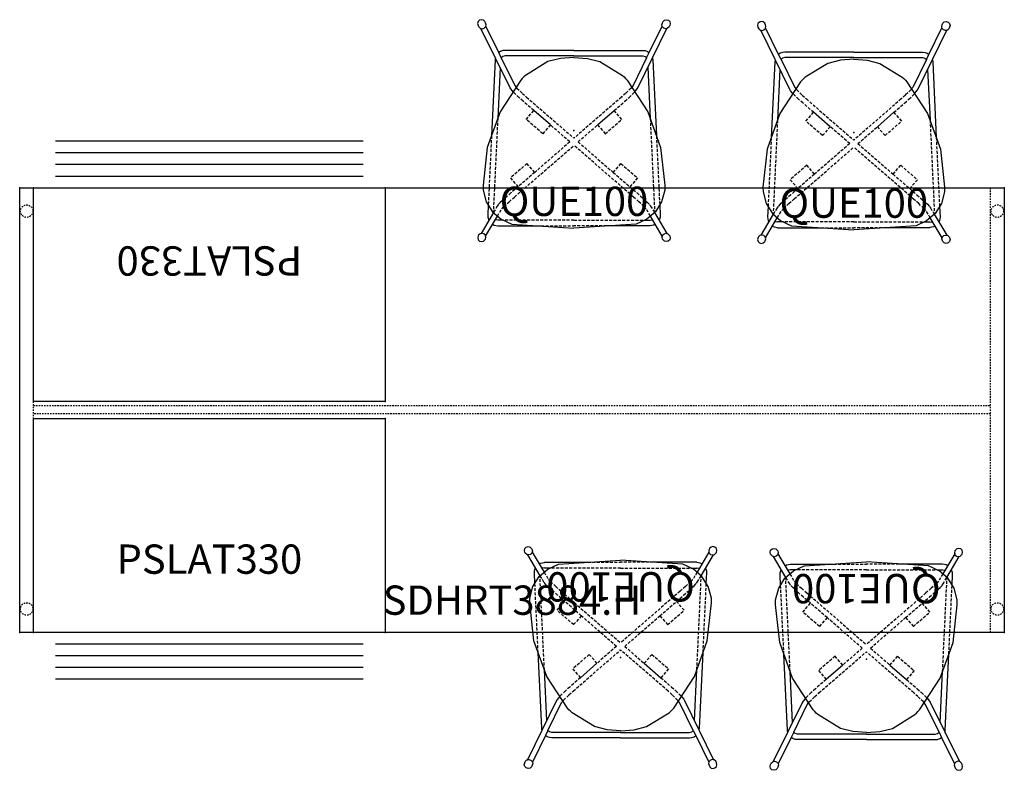
# Model space of a CAD drawing. Units: inches. Extents: x 274 to 489, y -161 to -87.
# Drawn here: x 274 to 358, y -161 to -97 of the extents above; entities that cross this region are included whole.
import ezdxf
from ezdxf.enums import TextEntityAlignment as Align

# ---------------------------------------------------------------- set-up
doc = ezdxf.new("R2010")
doc.units = ezdxf.units.IN
doc.header["$MEASUREMENT"] = 0
doc.linetypes.add('HIDDEN', pattern=[0.375, 0.25, -0.125])
doc.linetypes.add('HIDDEN2', pattern=[0.1875, 0.125, -0.0625])
for name, color, linetype in [('AFUCH-P', 1, 'Continuous'), ('AFUCH-P-TN', 1, 'Continuous'), ('AFUFR-P', 1, 'Continuous'), ('AFUFR-P-TN', 1, 'Continuous'), ('AFUST-P', 6, 'Continuous'), ('AFUST-P-TN', 6, 'Continuous')]:
    doc.layers.add(name, color=color, linetype=linetype)
doc.styles.get("Standard").update_dxf_attribs({"font": 'arial.ttf'})

# ---------------------------------------------------------------- blocks, each defined once
blk = doc.blocks.new('P_QUE100')
at = {"layer": 'AFUCH-P'}
for p, q in [((-8.172, 9.303), (-8.216, 9.14)), ((-8.051, 9.423), (-8.172, 9.303)), ((-7.887, 9.47), (-8.051, 9.423)), ((-7.723, 9.429), (-7.887, 9.47)), ((-7.602, 9.313), (-7.723, 9.429)), ((-7.542, 9.19), (-7.602, 9.313)), ((7.542, 9.19), (7.602, 9.313)), ((7.602, 9.313), (7.723, 9.429)), ((7.723, 9.429), (7.887, 9.47)), ((7.887, 9.47), (8.051, 9.423)), ((8.051, 9.423), (8.172, 9.303)), ((8.172, 9.303), (8.216, 9.14)), ((-8.216, 9.14), (-8.172, 8.979)), ((-8.172, 8.979), (-8.111, 8.855)), ((-8.111, 8.855), (-7.991, 8.739)), ((-7.991, 8.739), (-7.936, 8.725)), ((-5.456, 3.652), (-7.936, 8.725)), ((-7.498, 9.028), (-7.542, 9.19)), ((-7.525, 8.927), (-7.498, 9.028)), ((-6.416, 6.656), (-7.525, 8.927)), ((5.456, 3.652), (7.936, 8.725)), ((6.416, 6.656), (7.525, 8.927)), ((7.498, 9.028), (7.542, 9.19)), ((7.525, 8.927), (7.498, 9.028)), ((7.991, 8.739), (7.936, 8.725)), ((8.111, 8.855), (7.991, 8.739)), ((8.172, 8.979), (8.111, 8.855)), ((8.216, 9.14), (8.172, 8.979)), ((-6.267, 6.756), (-6.416, 6.656)), ((-6.077, 6.827), (-6.267, 6.756)), ((-5.876, 6.851), (-6.077, 6.827)), ((0, 6.851), (-5.876, 6.851)), ((0, 6.851), (5.876, 6.851)), ((5.876, 6.851), (6.077, 6.827)), ((6.077, 6.827), (6.267, 6.756)), ((6.267, 6.756), (6.416, 6.656)), ((-6.73, 6.036), (-7.035, -0.439)), ((-6.713, 6.169), (-6.73, 6.036)), ((-6.703, 6.203), (-6.713, 6.169)), ((-6.2, 6.215), (-6.416, 6.656)), ((-6.068, 6.341), (-6.2, 6.215)), ((-6.2, 6.215), (-5.039, 3.842)), ((-5.876, 6.391), (-6.068, 6.341)), ((0, 6.391), (-5.876, 6.391)), ((-2.217, 5.888), (-4.139, 4.718)), ((-1.144, 6.171), (-2.217, 5.888)), ((0, 6.245), (-1.144, 6.171)), ((0, 6.391), (5.876, 6.391)), ((0, 6.245), (1.144, 6.171)), ((1.144, 6.171), (2.217, 5.888)), ((2.217, 5.888), (4.139, 4.718)), ((6.2, 6.215), (5.039, 3.842)), ((5.876, 6.391), (6.068, 6.341)), ((6.068, 6.341), (6.2, 6.215)), ((6.2, 6.215), (6.416, 6.656)), ((6.703, 6.203), (6.713, 6.169)), ((6.713, 6.169), (6.73, 6.036)), ((6.73, 6.036), (7.035, -0.439)), ((-6.3, 5.379), (-6.505, 1.041)), ((6.3, 5.379), (6.505, 1.041)), ((-4.533, 4.321), (-6.301, 1.609)), ((-4.406, 4.457), (-4.533, 4.321)), ((-4.274, 4.59), (-4.406, 4.457)), ((-4.139, 4.718), (-4.274, 4.59)), ((4.139, 4.718), (4.274, 4.59)), ((4.274, 4.59), (4.406, 4.457)), ((4.406, 4.457), (4.533, 4.321)), ((4.533, 4.321), (6.301, 1.609)), ((-5.389, 3.557), (-5.456, 3.652)), ((-5.19, 3.313), (-5.389, 3.557)), ((-5.039, 3.842), (-4.931, 3.71)), ((5.039, 3.842), (4.931, 3.71)), ((5.19, 3.313), (5.389, 3.557)), ((5.389, 3.557), (5.456, 3.652)), ((-2.014, 0.491), (-3.43, 1.72)), ((2.014, 0.491), (3.43, 1.72)), ((-6.301, 1.609), (-7.394, -1.439)), ((6.301, 1.609), (7.394, -1.439)), ((-7.394, -1.439), (-7.751, -4.657)), ((7.394, -1.439), (7.751, -4.657)), ((-7.751, -4.657), (-7.743, -5.075)), ((7.751, -4.657), (7.743, -5.075)), ((-7.743, -5.075), (-7.478, -6.07)), ((7.743, -5.075), (7.478, -6.07)), ((-7.478, -6.07), (-6.944, -6.918)), ((-7.313, -6.331), (-7.355, -7.214)), ((7.478, -6.07), (6.944, -6.918)), ((7.313, -6.331), (7.355, -7.214)), ((-6.869, -6.984), (-7.926, -8.772)), ((-7.538, -9.002), (-6.524, -7.285)), ((-7.355, -7.214), (-7.346, -7.383)), ((-7.346, -7.383), (-7.304, -7.547)), ((-7.304, -7.547), (-7.258, -7.642)), ((-6.944, -6.918), (-6.216, -7.553)), ((-6.216, -7.553), (-5.309, -7.965)), ((6.216, -7.553), (5.309, -7.965)), ((6.944, -6.918), (6.216, -7.553)), ((7.538, -9.002), (6.524, -7.285)), ((6.869, -6.984), (7.926, -8.772)), ((7.304, -7.547), (7.258, -7.642)), ((7.346, -7.383), (7.304, -7.547)), ((7.355, -7.214), (7.346, -7.383)), ((-6.939, -7.988), (-6.802, -8.054)), ((-6.802, -8.054), (-6.654, -8.095)), ((-6.656, -7.617), (-6.701, -7.586)), ((-6.501, -7.649), (-6.656, -7.617)), ((-6.654, -8.095), (-6.501, -8.109)), ((-6.5, -7.649), (-6.501, -7.649)), ((-6.501, -8.109), (-6.5, -8.129)), ((-6.049, -7.629), (-6.5, -7.629)), ((-6.5, -7.629), (-6.5, -7.649)), ((-6.5, -8.129), (-2.784, -8.129)), ((-5.309, -7.965), (0, -8.31)), ((5.309, -7.965), (0, -8.31)), ((6.5, -8.129), (2.784, -8.129)), ((6.049, -7.629), (6.5, -7.629)), ((6.5, -7.629), (6.5, -7.649)), ((6.5, -7.649), (6.501, -7.649)), ((6.501, -8.109), (6.5, -8.129)), ((6.501, -7.649), (6.656, -7.617)), ((6.654, -8.095), (6.501, -8.109)), ((6.802, -8.054), (6.654, -8.095)), ((6.656, -7.617), (6.701, -7.586)), ((6.939, -7.988), (6.802, -8.054)), ((-8.168, -8.975), (-8.212, -9.139)), ((-8.212, -9.139), (-8.168, -9.304)), ((-8.131, -8.914), (-8.168, -8.975)), ((-8.011, -8.795), (-8.131, -8.914)), ((-7.926, -8.772), (-8.011, -8.795)), ((-7.561, -9.246), (-7.517, -9.082)), ((-7.517, -9.082), (-7.539, -8.999)), ((7.517, -9.082), (7.539, -8.999)), ((7.561, -9.246), (7.517, -9.082)), ((7.926, -8.772), (8.011, -8.795)), ((8.011, -8.795), (8.131, -8.914)), ((8.131, -8.914), (8.168, -8.975)), ((8.168, -8.975), (8.212, -9.139)), ((8.212, -9.139), (8.168, -9.304)), ((-8.168, -9.304), (-8.047, -9.425)), ((-8.047, -9.425), (-7.882, -9.47)), ((-7.882, -9.47), (-7.717, -9.427)), ((-7.717, -9.427), (-7.597, -9.307)), ((-7.597, -9.307), (-7.561, -9.246)), ((7.597, -9.307), (7.561, -9.246)), ((7.717, -9.427), (7.597, -9.307)), ((7.882, -9.47), (7.717, -9.427)), ((8.047, -9.425), (7.882, -9.47)), ((8.168, -9.304), (8.047, -9.425))]:
    blk.add_line(p, q, dxfattribs=at)
at = {"layer": 'AFUCH-P', "linetype": 'HIDDEN'}
for p, q in [((-7.936, 8.725), (-7.827, 8.699)), ((-7.827, 8.699), (-7.663, 8.745)), ((-7.663, 8.745), (-7.542, 8.866)), ((-7.542, 8.866), (-7.525, 8.927)), ((7.542, 8.866), (7.525, 8.927)), ((7.663, 8.745), (7.542, 8.866)), ((7.827, 8.699), (7.663, 8.745)), ((7.936, 8.725), (7.827, 8.699)), ((-4.931, 3.71), (-4.868, 3.634)), ((-4.868, 3.634), (-4.405, 3.183)), ((4.868, 3.634), (4.405, 3.183)), ((4.931, 3.71), (4.868, 3.634)), ((-5.169, 3.288), (-5.19, 3.313)), ((-4.705, 2.837), (-5.169, 3.288)), ((-4.345, 2.515), (-4.705, 2.837)), ((-4.405, 3.183), (-4.044, 2.861)), ((-4.044, 2.861), (0, -0.649)), ((4.044, 2.861), (0, -0.649)), ((4.405, 3.183), (4.044, 2.861)), ((4.345, 2.515), (4.705, 2.837)), ((4.705, 2.837), (5.169, 3.288)), ((5.169, 3.288), (5.19, 3.313)), ((-3.43, 1.72), (-4.345, 2.515)), ((-4.085, 0.965), (-3.43, 1.72)), ((3.43, 1.72), (4.345, 2.515)), ((4.085, 0.965), (3.43, 1.72)), ((-6.505, 1.041), (-6.885, -7.01)), ((-2.67, -0.264), (-4.085, 0.965)), ((2.67, -0.264), (4.085, 0.965)), ((6.505, 1.041), (6.885, -7.01)), ((-2.014, 0.491), (-2.67, -0.264)), ((-0.351, -0.953), (-2.014, 0.491)), ((0.351, -0.953), (2.014, 0.491)), ((2.014, 0.491), (2.67, -0.264)), ((-7.035, -0.439), (-7.313, -6.331)), ((7.035, -0.439), (7.313, -6.331)), ((-5.079, -5.666), (0, -1.257)), ((-0.351, -0.953), (-3.353, -3.56)), ((5.079, -5.666), (0, -1.257)), ((0.351, -0.953), (3.353, -3.56)), ((-4.009, -2.805), (-5.425, -4.034)), ((-3.353, -3.56), (-4.009, -2.805)), ((3.353, -3.56), (4.009, -2.805)), ((4.009, -2.805), (5.425, -4.034)), ((-5.425, -4.034), (-4.769, -4.789)), ((-3.353, -3.56), (-4.769, -4.789)), ((3.353, -3.56), (4.769, -4.789)), ((5.425, -4.034), (4.769, -4.789)), ((-4.769, -4.789), (-5.38, -5.319)), ((4.769, -4.789), (5.38, -5.319)), ((-5.839, -5.723), (-6.283, -6.132)), ((-5.38, -5.319), (-5.839, -5.723)), ((-5.537, -6.07), (-5.079, -5.666)), ((5.537, -6.07), (5.079, -5.666)), ((5.38, -5.319), (5.839, -5.723)), ((5.839, -5.723), (6.283, -6.132)), ((-6.542, -6.431), (-6.869, -6.984)), ((-6.476, -6.333), (-6.542, -6.431)), ((-6.524, -7.285), (-6.152, -6.657)), ((-6.283, -6.132), (-6.476, -6.333)), ((-6.152, -6.657), (-5.981, -6.479)), ((-5.981, -6.479), (-5.537, -6.07)), ((5.981, -6.479), (5.537, -6.07)), ((6.152, -6.657), (5.981, -6.479)), ((6.524, -7.285), (6.152, -6.657)), ((6.283, -6.132), (6.476, -6.333)), ((6.476, -6.333), (6.542, -6.431)), ((6.542, -6.431), (6.869, -6.984)), ((0, -7.629), (-6.049, -7.629)), ((-2.784, -8.129), (0, -8.129)), ((0, -7.629), (6.049, -7.629)), ((2.784, -8.129), (0, -8.129)), ((-7.846, -8.751), (-7.926, -8.772)), ((-7.681, -8.796), (-7.846, -8.751)), ((-7.561, -8.917), (-7.681, -8.796)), ((-7.538, -9.002), (-7.561, -8.917)), ((7.538, -9.002), (7.561, -8.917)), ((7.561, -8.917), (7.681, -8.796)), ((7.681, -8.796), (7.846, -8.751)), ((7.846, -8.751), (7.926, -8.772))]:
    blk.add_line(p, q, dxfattribs=at)
at = {"layer": 'AFUCH-P'}
blk.add_point((0, 0), dxfattribs=at)
at = {"layer": 'AFUCH-P-TN', "flags": 1}
for tag in ['CAPPN', 'CAPMG', 'CAPMC', 'CAPQT', 'CAPDH', 'CAPGC']:
    blk.add_attdef(tag, (0, 0), '', height=0.001, dxfattribs=at)
at = {"layer": 'AFUCH-P-TN'}
blk.add_attdef('CAPTG', text='', height=2.5, dxfattribs=at).set_placement((0, -7.28), align=Align.CENTER)
blk = doc.blocks.new('P_PSLAT330')
at = {"layer": 'AFUST-P'}
for p, q in [((0, 18.25), (30, 18.25)), ((0, 0), (0, 18.25)), ((30, 18.25), (30, 0)), ((30, 0), (0, 0)), ((28.125, -1), (1.875, -1)), ((28.125, -2), (1.875, -2)), ((28.125, -3), (1.875, -3)), ((28.125, -4), (1.875, -4))]:
    blk.add_line(p, q, dxfattribs=at)
for p in [(0, 18.25), (30, 18.25), (0, 0), (30, 0)]:
    blk.add_point(p, dxfattribs=at)
at = {"layer": 'AFUST-P-TN'}
blk.add_attdef('CAPTG', text='', height=2.5, dxfattribs=at).set_placement((15, 5), align=Align.CENTER)
at = {"layer": 'AFUST-P-TN', "flags": 1}
for tag in ['CAPPN', 'CAPMG', 'CAPMC', 'CAPQT', 'CAPDH', 'CAPGC']:
    blk.add_attdef(tag, (0, 0), '', height=0.001, dxfattribs=at)
blk = doc.blocks.new('P_SDHRT3884-H')
at = {"layer": 'AFUFR-P'}
for p, q in [((0, 0), (84, 0)), ((0, -37.942), (0, 0)), ((84, 0), (84, -37.942)), ((84, -37.942), (0, -37.942))]:
    blk.add_line(p, q, dxfattribs=at)
at = {"layer": 'AFUFR-P', "linetype": 'HIDDEN2'}
for p, q in [((1.183, -37.942), (1.183, 0)), ((82.817, -37.942), (82.817, 0)), ((1.183, -18.595), (82.817, -18.595)), ((82.817, -19.286), (1.183, -19.286))]:
    blk.add_line(p, q, dxfattribs=at)
for centre, radius in [((0.592, -2), 0.531), ((83.409, -1.999), 0.532), ((0.591, -35.942), 0.531), ((83.408, -35.942), 0.531)]:
    blk.add_circle(centre, radius, dxfattribs=at)
at = {"layer": 'AFUFR-P'}
for p in [(0, 0), (84, 0), (0, -37.942), (84, -37.942)]:
    blk.add_point(p, dxfattribs=at)
at = {"layer": 'AFUFR-P-TN', "flags": 1}
for tag in ['CAPPN', 'CAPMG', 'CAPMC', 'CAPQT', 'CAPDH', 'CAPGC']:
    blk.add_attdef(tag, (0, 0), '', height=0.001, dxfattribs=at)
at = {"layer": 'AFUFR-P-TN'}
blk.add_attdef('CAPTG', text='', height=2.5, dxfattribs=at).set_placement((42, -36.442), align=Align.CENTER)

msp = doc.modelspace()

# ---------------------------------------------------------------- block references
for name, p, values in [('P_QUE100', (321.469, -106.547), {'CAPTG': 'QUE100'}), ('P_QUE100', (345.341, -106.7), {'CAPTG': 'QUE100'}), ('P_SDHRT3884-H', (274.182, -111.417), {'CAPTG': 'SDHRT3884.H'}), ('P_PSLAT330', (275.365, -149.359), {'CAPTG': 'PSLAT330'})]:
    msp.add_blockref(name, p).add_auto_attribs(values)
at = {"rotation": 180}
for name, p, values in [('P_PSLAT330', (305.365, -111.417), {'CAPTG': 'PSLAT330'}), ('P_QUE100', (325.447, -151.505), {'CAPTG': 'QUE100'}), ('P_QUE100', (346.413, -151.658), {'CAPTG': 'QUE100'})]:
    msp.add_blockref(name, p, dxfattribs=at).add_auto_attribs(values)

doc.saveas('drawing.dxf')
